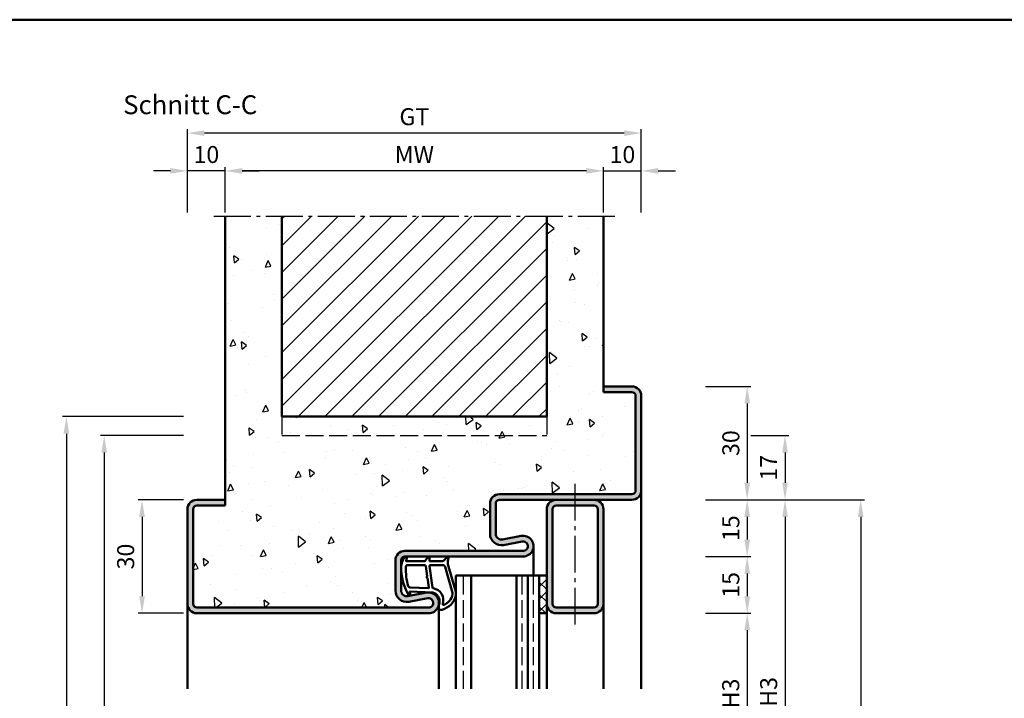
# Model space of a CAD drawing. Units: millimetres. Extents: x 0 to 2100, y -26 to 1485.
# Drawn here: x 518 to 778, y 538 to 718 of the extents above; entities that cross this region are included whole.
import ezdxf

# ---------------------------------------------------------------- set-up
doc = ezdxf.new("R2010")
doc.units = ezdxf.units.MM
doc.linetypes.add('AM_DIN_F_W050', pattern=[6.25, 4.75, -1.5])
doc.linetypes.add('AM_DIN_G_W050', pattern=[13.75, 9.75, -1.5, 1, -1.5])
for name, color, linetype, lineweight in [('AM_0', 7, 'Continuous', 50), ('AM_1', 14, 'Continuous', 50), ('AM_3', 6, 'AM_DIN_F_W050', 25), ('AM_5', 3, 'Continuous', 25), ('AM_7', 4, 'AM_DIN_G_W050', 25), ('AM_8', 1, 'Continuous', 25), ('AM_BOR', 7, 'Continuous', 50)]:
    doc.layers.add(name, color=color, linetype=linetype, lineweight=lineweight)
doc.styles.get("Standard").update_dxf_attribs({"font": 'ISOCP.SHX'})
doc.dimstyles.new('AM_DIN$0', dxfattribs={"dimtxt": 5, "dimasz": 5, "dimexe": 1, "dimexo": 1, "dimgap": 1.5, "dimtad": 1, "dimdec": 1, "dimdsep": 46, "dimtxsty": 'Standard', "dimcen": 0, "dimclrd": 256, "dimclre": 256, "dimclrt": 2, "dimadec": 0, "dimazin": 2, "dimtp": 0.1, "dimtm": 0.1, "dimtfac": 0.71, "dimtdec": 1, "dimtmove": 0, "dimatfit": 3, "dimfxl": 0, "dimlwd": -1, "dimlwe": -1, "dimarcsym": 0})

# ---------------------------------------------------------------- blocks, each defined once
blk = doc.blocks.new('DIN_A3_BOS')
at = {"layer": 'AM_BOR'}
blk.add_lwpolyline([(20, 10), (410, 10), (410, 287), (20, 287)], close=True, dxfattribs=at)
blk = doc.blocks.new('*D109')
at = {"layer": 'AM_5', "linetype": 'ByBlock'}
for p, q in [((572.0000000000018, 666.5000000000005), (572.0000000000018, 678.5000000000005)), ((667.5000000000018, 677.5000000000005), (576.5000000000018, 677.5000000000005)), ((672.0000000000018, 666.5000000000005), (672.0000000000018, 678.5000000000005))]:
    blk.add_line(p, q, dxfattribs=at)
at = {"layer": 'AM_5'}
for points in [[(576.5000000000018, 678.2500000000005), (576.5000000000018, 676.7500000000005), (572.0000000000018, 677.5000000000005)], [(667.5000000000018, 678.2500000000005), (667.5000000000018, 676.7500000000005), (672.0000000000018, 677.5000000000005)]]:
    blk.add_solid(points, dxfattribs=at)
at = {"layer": 'Defpoints', "color": 0}
for p in [(572.0000000000018, 677.5000000000005), (572.0000000000018, 665.5000000000005), (672.0000000000018, 665.5000000000005)]:
    blk.add_point(p, dxfattribs=at)
at = {"layer": 'AM_5', "color": 2, "insert": (622.0000000000018, 681.2500000000005), "char_height": 4.5, "attachment_point": 5}
blk.add_mtext('MW', dxfattribs=at)
blk = doc.blocks.new('*D110')
at = {"layer": 'AM_5', "linetype": 'ByBlock'}
for p, q in [((667.5000000000018, 677.5), (663.0000000000018, 677.5)), ((672.0000000000018, 666.5000000000005), (672.0000000000018, 678.5)), ((672.0000000000018, 677.5), (682.0000000000018, 677.5)), ((682.0000000000018, 666.5000000000005), (682.0000000000018, 678.5)), ((686.5000000000018, 677.5), (691.0000000000018, 677.5))]:
    blk.add_line(p, q, dxfattribs=at)
at = {"layer": 'AM_5'}
for points in [[(667.5000000000018, 678.25), (667.5000000000018, 676.75), (672.0000000000018, 677.5)], [(686.5000000000018, 678.25), (686.5000000000018, 676.75), (682.0000000000018, 677.5)]]:
    blk.add_solid(points, dxfattribs=at)
at = {"layer": 'Defpoints', "color": 0}
for p in [(682.0000000000018, 677.5), (672.0000000000018, 665.5000000000005), (682.0000000000018, 665.5000000000005)]:
    blk.add_point(p, dxfattribs=at)
at = {"layer": 'AM_5', "color": 2, "insert": (677.0000000000018, 681.25), "char_height": 4.5, "attachment_point": 5}
blk.add_mtext('10', dxfattribs=at)
blk = doc.blocks.new('*D111')
at = {"layer": 'AM_5', "linetype": 'ByBlock'}
for p, q in [((557.5000000000018, 677.5000000000005), (553.0000000000018, 677.5000000000005)), ((562.0000000000018, 666.5000000000009), (562.0000000000018, 678.5000000000005)), ((572.0000000000018, 677.5000000000005), (562.0000000000018, 677.5000000000005)), ((572.0000000000018, 666.5000000000005), (572.0000000000018, 678.5000000000005)), ((576.5000000000018, 677.5000000000005), (581.0000000000018, 677.5000000000005))]:
    blk.add_line(p, q, dxfattribs=at)
at = {"layer": 'AM_5'}
for points in [[(557.5000000000018, 678.2500000000005), (557.5000000000018, 676.7500000000005), (562.0000000000018, 677.5000000000005)], [(576.5000000000018, 678.2500000000005), (576.5000000000018, 676.7500000000005), (572.0000000000018, 677.5000000000005)]]:
    blk.add_solid(points, dxfattribs=at)
at = {"layer": 'Defpoints', "color": 0}
for p in [(562.0000000000018, 677.5000000000005), (562.0000000000018, 665.5000000000009), (572.0000000000018, 665.5000000000005)]:
    blk.add_point(p, dxfattribs=at)
at = {"layer": 'AM_5', "color": 2, "insert": (567.0000000000018, 681.2500000000005), "char_height": 4.5, "attachment_point": 5}
blk.add_mtext('10', dxfattribs=at)
blk = doc.blocks.new('*D112')
at = {"layer": 'AM_5', "linetype": 'ByBlock'}
for p, q in [((562.0000000000018, 666.5000000000009), (562.0000000000018, 688.5)), ((677.5000000000018, 687.5), (566.5000000000018, 687.5)), ((682.0000000000018, 666.5000000000005), (682.0000000000018, 688.5))]:
    blk.add_line(p, q, dxfattribs=at)
at = {"layer": 'AM_5'}
for points in [[(566.5000000000018, 688.25), (566.5000000000018, 686.75), (562.0000000000018, 687.5)], [(677.5000000000018, 688.25), (677.5000000000018, 686.75), (682.0000000000018, 687.5)]]:
    blk.add_solid(points, dxfattribs=at)
at = {"layer": 'Defpoints', "color": 0}
for p in [(562.0000000000018, 687.5), (562.0000000000018, 665.5000000000009), (682.0000000000018, 665.5000000000005)]:
    blk.add_point(p, dxfattribs=at)
at = {"layer": 'AM_5', "color": 2, "insert": (622.0000000000018, 691.2579951288349), "char_height": 4.5, "attachment_point": 5}
blk.add_mtext('GT', dxfattribs=at)
blk = doc.blocks.new('*D113')
at = {"layer": 'AM_5', "linetype": 'ByBlock'}
for p, q in [((561, 590.5000000000022), (549, 590.5000000000022)), ((550, 586.0000000000022), (550, 565.0000000000022)), ((561, 560.5000000000022), (549, 560.5000000000022))]:
    blk.add_line(p, q, dxfattribs=at)
at = {"layer": 'AM_5'}
for points in [[(549.25, 586.0000000000022), (550.75, 586.0000000000022), (550, 590.5000000000022)], [(549.25, 565.0000000000022), (550.75, 565.0000000000022), (550, 560.5000000000022)]]:
    blk.add_solid(points, dxfattribs=at)
at = {"layer": 'Defpoints', "color": 0}
for p in [(562, 590.5000000000022), (550, 560.5000000000022), (562, 560.5000000000022)]:
    blk.add_point(p, dxfattribs=at)
at = {"layer": 'AM_5', "color": 2, "insert": (546.2499999999999, 575.5000000000023), "char_height": 4.5, "attachment_point": 5, "rotation": 90}
blk.add_mtext('30', dxfattribs=at)
blk = doc.blocks.new('*D268')
at = {"layer": 'AM_5', "linetype": 'ByBlock'}
for p, q in [((699, 620.5000000000005), (711, 620.5000000000005)), ((710, 616.0000000000005), (710, 595.0000000000005)), ((699, 590.5000000000005), (711, 590.5000000000005))]:
    blk.add_line(p, q, dxfattribs=at)
at = {"layer": 'AM_5'}
for points in [[(709.25, 616.0000000000005), (710.75, 616.0000000000005), (710, 620.5000000000005)], [(709.25, 595.0000000000005), (710.75, 595.0000000000005), (710, 590.5000000000005)]]:
    blk.add_solid(points, dxfattribs=at)
at = {"layer": 'Defpoints', "color": 0}
for p in [(698, 620.5000000000005), (698, 590.5000000000005), (710, 590.5000000000005)]:
    blk.add_point(p, dxfattribs=at)
at = {"layer": 'AM_5', "color": 2, "insert": (706.2499999999999, 605.5000000000006), "char_height": 4.5, "attachment_point": 5, "rotation": 90}
blk.add_mtext('30', dxfattribs=at)
blk = doc.blocks.new('*D269')
at = {"layer": 'AM_5', "linetype": 'ByBlock'}
for p, q in [((699, 590.5000000000005), (711, 590.5000000000005)), ((710, 586.0000000000005), (710, 580.0000000000005)), ((699, 575.5000000000005), (711, 575.5000000000005))]:
    blk.add_line(p, q, dxfattribs=at)
at = {"layer": 'AM_5'}
for points in [[(709.25, 586.0000000000005), (710.75, 586.0000000000005), (710, 590.5000000000005)], [(709.25, 580.0000000000005), (710.75, 580.0000000000005), (710, 575.5000000000005)]]:
    blk.add_solid(points, dxfattribs=at)
at = {"layer": 'Defpoints', "color": 0}
for p in [(698, 590.5000000000005), (698, 575.5000000000005), (710, 575.5000000000005)]:
    blk.add_point(p, dxfattribs=at)
at = {"layer": 'AM_5', "color": 2, "insert": (706.2499999999999, 583.0000000000006), "char_height": 4.5, "attachment_point": 5, "rotation": 90}
blk.add_mtext('15', dxfattribs=at)
blk = doc.blocks.new('*D270')
at = {"layer": 'AM_5', "linetype": 'ByBlock'}
for p, q in [((699, 575.5000000000005), (711, 575.5000000000005)), ((710, 571.0000000000005), (710, 565.0000000000005)), ((699, 560.5000000000005), (711, 560.5000000000005))]:
    blk.add_line(p, q, dxfattribs=at)
at = {"layer": 'AM_5'}
for points in [[(709.25, 571.0000000000005), (710.75, 571.0000000000005), (710, 575.5000000000005)], [(709.25, 565.0000000000005), (710.75, 565.0000000000005), (710, 560.5000000000005)]]:
    blk.add_solid(points, dxfattribs=at)
at = {"layer": 'Defpoints', "color": 0}
for p in [(698, 575.5000000000005), (698, 560.5000000000005), (710, 560.5000000000005)]:
    blk.add_point(p, dxfattribs=at)
at = {"layer": 'AM_5', "color": 2, "insert": (706.2499999999999, 568.0000000000006), "char_height": 4.5, "attachment_point": 5, "rotation": 90}
blk.add_mtext('15', dxfattribs=at)
blk = doc.blocks.new('*D275')
at = {"layer": 'AM_5', "linetype": 'ByBlock'}
for p, q in [((699, 560.5000000000005), (711, 560.5000000000005)), ((710, 556.0000000000005), (710, 515.0000000000033)), ((699, 510.5000000000032), (711, 510.5000000000032))]:
    blk.add_line(p, q, dxfattribs=at)
at = {"layer": 'AM_5'}
for points in [[(709.25, 556.0000000000005), (710.75, 556.0000000000005), (710, 560.5000000000005)], [(709.25, 515.0000000000033), (710.75, 515.0000000000033), (710, 510.5000000000032)]]:
    blk.add_solid(points, dxfattribs=at)
at = {"layer": 'Defpoints', "color": 0}
for p in [(698, 560.5000000000005), (698, 510.5000000000032), (710, 510.5000000000032)]:
    blk.add_point(p, dxfattribs=at)
at = {"layer": 'AM_5', "color": 2, "insert": (706.2187053582816, 535.500000000002), "char_height": 4.5, "attachment_point": 5, "rotation": 90}
blk.add_mtext('LDH3', dxfattribs=at)
blk = doc.blocks.new('*D278')
at = {"layer": 'AM_5', "linetype": 'ByBlock'}
for p, q in [((699, 590.5000000000005), (721, 590.5000000000005)), ((720, 586.0000000000005), (720, 485.0000000000014)), ((699, 480.5000000000014), (721, 480.5000000000014))]:
    blk.add_line(p, q, dxfattribs=at)
at = {"layer": 'AM_5'}
for points in [[(719.25, 586.0000000000005), (720.75, 586.0000000000005), (720, 590.5000000000005)], [(719.25, 485.0000000000014), (720.75, 485.0000000000014), (720, 480.5000000000014)]]:
    blk.add_solid(points, dxfattribs=at)
at = {"layer": 'Defpoints', "color": 0}
for p in [(698, 590.5000000000005), (698, 480.5000000000014), (720, 480.5000000000014)]:
    blk.add_point(p, dxfattribs=at)
at = {"layer": 'AM_5', "color": 2, "insert": (716.2499999999999, 535.500000000001), "char_height": 4.5, "attachment_point": 5, "rotation": 90}
blk.add_mtext('FMH3', dxfattribs=at)
blk = doc.blocks.new('*D281')
at = {"layer": 'AM_5', "linetype": 'ByBlock'}
for p, q in [((699, 590.5000000000005), (741, 590.5000000000005)), ((740, 586.0000000000005), (740, 265.0000000000014)), ((699, 260.5000000000014), (741, 260.5000000000014))]:
    blk.add_line(p, q, dxfattribs=at)
at = {"layer": 'AM_5'}
for points in [[(739.25, 586.0000000000005), (740.75, 586.0000000000005), (740, 590.5000000000005)], [(739.25, 265.0000000000014), (740.75, 265.0000000000014), (740, 260.5000000000014)]]:
    blk.add_solid(points, dxfattribs=at)
at = {"layer": 'Defpoints', "color": 0}
for p in [(698, 590.5000000000005), (698, 260.5000000000014), (740, 260.5000000000014)]:
    blk.add_point(p, dxfattribs=at)
at = {"layer": 'AM_5', "color": 2, "insert": (736.2499999999999, 425.500000000001), "char_height": 4.5, "attachment_point": 5, "rotation": 90}
blk.add_mtext('FMH', dxfattribs=at)
blk = doc.blocks.new('*D422')
at = {"layer": 'AM_5', "linetype": 'ByBlock'}
for p, q in [((561.0000000000018, 607.5000000000005), (539.0000000000022, 607.5000000000005)), ((540.0000000000022, 603.0000000000005), (540.0000000000022, 265.0000000000014)), ((561.0000000000018, 260.5000000000014), (539.0000000000022, 260.5000000000014))]:
    blk.add_line(p, q, dxfattribs=at)
at = {"layer": 'AM_5'}
for points in [[(539.2500000000022, 603.0000000000005), (540.7500000000022, 603.0000000000005), (540.0000000000022, 607.5000000000005)], [(539.2500000000022, 265.0000000000014), (540.7500000000022, 265.0000000000014), (540.0000000000022, 260.5000000000014)]]:
    blk.add_solid(points, dxfattribs=at)
at = {"layer": 'Defpoints', "color": 0}
for p in [(562.0000000000018, 607.5000000000005), (540.0000000000022, 260.5000000000014), (562.0000000000018, 260.5000000000014)]:
    blk.add_point(p, dxfattribs=at)
at = {"layer": 'AM_5', "color": 2, "insert": (536.250000000002, 434.000000000001), "char_height": 4.5, "attachment_point": 5, "rotation": 90}
blk.add_mtext('RRH', dxfattribs=at)
blk = doc.blocks.new('*D423')
at = {"layer": 'AM_5', "linetype": 'ByBlock'}
for p, q in [((561.0000000000018, 612.5000000000005), (529.000000000002, 612.5000000000005)), ((530.000000000002, 608.0000000000005), (530.000000000002, 265.0000000000014)), ((561.0000000000018, 260.5000000000014), (529.000000000002, 260.5000000000014))]:
    blk.add_line(p, q, dxfattribs=at)
at = {"layer": 'AM_5'}
for points in [[(529.250000000002, 608.0000000000005), (530.750000000002, 608.0000000000005), (530.000000000002, 612.5000000000005)], [(529.250000000002, 265.0000000000014), (530.750000000002, 265.0000000000014), (530.000000000002, 260.5000000000014)]]:
    blk.add_solid(points, dxfattribs=at)
at = {"layer": 'Defpoints', "color": 0}
for p in [(562.0000000000018, 612.5000000000005), (530.000000000002, 260.5000000000014), (562.0000000000018, 260.5000000000014)]:
    blk.add_point(p, dxfattribs=at)
at = {"layer": 'AM_5', "color": 2, "insert": (526.2500000000019, 436.500000000001), "char_height": 4.5, "attachment_point": 5, "rotation": 90}
blk.add_mtext('RNH', dxfattribs=at)
blk = doc.blocks.new('*D426')
at = {"layer": 'AM_5', "linetype": 'ByBlock'}
for p, q in [((711, 607.5000000000005), (721, 607.5000000000005)), ((720, 603.0000000000005), (720, 595.0000000000005)), ((699, 590.5000000000005), (721, 590.5000000000005))]:
    blk.add_line(p, q, dxfattribs=at)
at = {"layer": 'AM_5'}
for points in [[(719.25, 603.0000000000005), (720.75, 603.0000000000005), (720, 607.5000000000005)], [(719.25, 595.0000000000005), (720.75, 595.0000000000005), (720, 590.5000000000005)]]:
    blk.add_solid(points, dxfattribs=at)
at = {"layer": 'Defpoints', "color": 0}
for p in [(710, 607.5000000000005), (698, 590.5000000000005), (720, 590.5000000000005)]:
    blk.add_point(p, dxfattribs=at)
at = {"layer": 'AM_5', "color": 2, "insert": (716.2499999999999, 599.0000000000006), "char_height": 4.5, "attachment_point": 5, "rotation": 90}
blk.add_mtext('17', dxfattribs=at)

msp = doc.modelspace()

# ---------------------------------------------------------------- hatches: boundary and pattern name
at = {"layer": 'AM_8'}
h = msp.add_hatch(dxfattribs=at)
h.set_pattern_fill('AR-CONC', color=256, scale=0.1, angle=45)
h.set_pattern_definition([(95, (0, 0), (14.00946503457718, 11.75533794048302), [1.905, -20.955]), (40.00000000000002, (0, 0), (-16.00184531424416, 11.01767285788194), [1.524, -16.764058417]), (145.4514447, (1.16745171587064, 0.9796083044736866), (-1.992379762965978, 22.77301021368535), [1.61900088, -17.80902446]), (91.18419999999999, (-3.592102448427661, 3.592102448427662), (22.14102432304705, 16.19534128742705), [2.8575, -31.4325]), (141.63555761, (-1.747020440006355, 4.941714735271554), (-0.7086617476218535, 34.28267636152945), [2.428502314, -26.713560816]), (36.18415117, (-3.592102448427661, 3.592102448427662), (-0.7086617458072162, 34.28267636162032), [2.285996707, -25.145973192]), (66, (-0.8980256121069154, 4.490128060534578), (17.95199793093499, 3.489514907439818), [1.905, -20.955]), (11.00000000000004, (-0.8980256121069154, 4.490128060534578), (-8.653992652234553, 17.39411931937545), [1.524, -16.764]), (116.451445, (0.597974218675255, 4.780920965468907), (9.298005187572974, 20.88363427013335), [1.61900088, -17.80899376]), (82.50000000000001, (0, 0), (-5.760546906781041, 6.197341367358699), [0, -16.5608, 0, -17.018, 0, -16.8275]), (52.49999999999999, (0, 0), (-2.358972731942485, 11.80870002746923), [0, -9.7028, 0, -16.1798, 0, -6.413500000000001]), (12.5, (-4.005194229996843, -4.005194229996842), (9.99278630325158, 9.182619558271359), [0, -6.350000000000001, 0, -19.812, 0, -26.289]), (2.499999999999997, (-5.801245454210673, -5.801245454210672), (8.676390441821674, 12.27223928811142), [0, -8.255, 0, -13.1572, 0, -18.669])])
edge = h.paths.add_edge_path()
edge.add_line((587.0000000000027, 612.5000000000005), (587.0000000000027, 665.5000000000005))
edge.add_line((587.0000000000027, 665.5000000000005), (572.0000000000018, 665.5000000000005))
edge.add_line((572.0000000000018, 665.5000000000005), (572.0000000000018, 589.0000000000005))
edge.add_line((572.0000000000018, 589.0000000000005), (564.5000000000018, 589.0000000000005))
edge.add_arc((564.5000000000018, 588.0000000000005), 1, 90, 180)
edge.add_line((563.5000000000018, 588.0000000000005), (563.5000000000018, 563.0000000000005))
edge.add_arc((564.5000000000018, 563.0000000000005), 1, 180, 270)
edge.add_line((564.5000000000018, 562.0000000000005), (625.7500000000018, 562.0000000000005))
edge.add_arc((625.7500000000018, 563.2500000000005), 1.25, 270, 460.5785777506991)
edge.add_line((625.5205202134246, 564.4787550722392), (620.5507514877845, 563.550611219764))
edge.add_arc((620.0000000000013, 566.499623393137), 2.999999999999526, 180.0000000000087, 280.5785777506588, ccw=False)
edge.add_line((617.0000000000018, 566.4996233931365), (617.0000000000018, 574.5000000000005))
edge.add_arc((619.5000000000018, 574.5000000000005), 2.5, 90, 180, ccw=False)
edge.add_line((619.5000000000018, 577.0000000000005), (650.7500000000018, 577.0000000000005))
edge.add_arc((650.7500000000018, 578.2500000000005), 1.25, 270, 460.5785777506991)
edge.add_line((650.5205202134246, 579.4787550722392), (645.5507514877845, 578.550611219764))
edge.add_arc((645.0000000000013, 581.499623393137), 2.999999999999526, 180.0000000000087, 280.5785777506588, ccw=False)
edge.add_line((642.0000000000018, 581.4996233931365), (642.0000000000018, 589.5000000000005))
edge.add_arc((644.5000000000018, 589.5000000000005), 2.5, 90, 180, ccw=False)
edge.add_line((644.5000000000018, 592.0000000000005), (679.5000000000018, 592.0000000000005))
edge.add_arc((679.5000000000018, 593.0000000000005), 1, 270, 360)
edge.add_line((680.5000000000018, 593.0000000000005), (680.5000000000018, 618.0000000000005))
edge.add_arc((679.5000000000018, 618.0000000000005), 1, 0, 90)
edge.add_line((679.5000000000018, 619.0000000000005), (672.0000000000018, 619.0000000000005))
edge.add_line((672.0000000000018, 619.0000000000005), (672.0000000000018, 665.5000000000005))
edge.add_line((672.0000000000018, 665.5000000000005), (657.0000000000027, 665.5000000000005))
edge.add_line((657.0000000000027, 665.5000000000005), (657.0000000000027, 612.5000000000005))
edge.add_line((657.0000000000027, 612.5000000000005), (587.0000000000027, 612.5000000000005))
h = msp.add_hatch(dxfattribs=at)
h.set_pattern_fill('_U', color=256, scale=5, angle=45, style=0, pattern_type=0)
h.set_pattern_definition([(45, (0, 0), (-3.535533905932737, 3.535533905932738), [])])
h.paths.add_polyline_path([(587.0000000000027, 612.5000000000005), (657.0000000000027, 612.5000000000005), (657.0000000000027, 665.5000000000005), (587.0000000000027, 665.5000000000005)])
h = msp.add_hatch(color=256, dxfattribs=at)
edge = h.paths.add_edge_path()
edge.add_line((572.0000000000018, 589.0000000000005), (572.0000000000018, 590.5000000000005))
edge.add_line((572.0000000000018, 590.5000000000005), (564.5000000000018, 590.5000000000005))
edge.add_arc((564.5000000000018, 588.0000000000005), 2.5, 90, 180)
edge.add_line((562.0000000000018, 588.0000000000005), (562.0000000000018, 563.0000000000005))
edge.add_arc((564.5000000000018, 563.0000000000005), 2.5, 180, 270)
edge.add_line((564.5000000000018, 560.5000000000005), (625.7500000000018, 560.5000000000005))
edge.add_arc((625.7500000000018, 563.2500000000005), 2.75, 270, 460.5785777506992)
edge.add_line((625.2451444695319, 565.9532611589257), (620.2753757438932, 565.0251173064503))
edge.add_arc((620.0000000000016, 566.4996233931367), 1.499999999999752, 180.0000000000087, 280.5785777506567, ccw=False)
edge.add_line((618.5000000000018, 566.4996233931365), (618.5000000000018, 574.5000000000005))
edge.add_arc((619.5000000000018, 574.5000000000005), 1, 90, 180, ccw=False)
edge.add_line((619.5000000000018, 575.5000000000005), (650.7500000000018, 575.5000000000005))
edge.add_arc((650.7500000000018, 578.2500000000005), 2.75, 270, 460.5785777506992)
edge.add_line((650.2451444695319, 580.9532611589257), (645.2753757438932, 580.0251173064503))
edge.add_arc((645.0000000000016, 581.4996233931367), 1.499999999999752, 180.0000000000087, 280.5785777506567, ccw=False)
edge.add_line((643.5000000000018, 581.4996233931365), (643.5000000000018, 589.5000000000005))
edge.add_arc((644.5000000000018, 589.5000000000005), 1, 90, 180, ccw=False)
edge.add_line((644.5000000000018, 590.5000000000005), (669.5, 590.5000000000014))
edge.add_line((669.5, 590.5000000000014), (679.5000000000018, 590.5000000000005))
edge.add_arc((679.5000000000018, 593.0000000000005), 2.5, 270, 360)
edge.add_line((682.0000000000018, 593.0000000000005), (682.0000000000018, 618.0000000000005))
edge.add_arc((679.5000000000018, 618.0000000000005), 2.5, 0, 90)
edge.add_line((679.5000000000018, 620.5000000000005), (672.0000000000018, 620.5000000000005))
edge.add_line((672.0000000000018, 620.5000000000005), (672.0000000000018, 619.0000000000005))
edge.add_line((672.0000000000018, 619.0000000000005), (679.5000000000018, 619.0000000000005))
edge.add_arc((679.5000000000018, 618.0000000000005), 1, 0, 90, ccw=False)
edge.add_line((680.5000000000018, 618.0000000000005), (680.5000000000018, 593.0000000000005))
edge.add_arc((679.5000000000018, 593.0000000000005), 1, -90, 0, ccw=False)
edge.add_line((679.5000000000018, 592.0000000000005), (644.5000000000018, 592.0000000000005))
edge.add_arc((644.5000000000018, 589.5000000000005), 2.5, 90, 180)
edge.add_line((642.0000000000018, 589.5000000000005), (642.0000000000018, 581.4996233931365))
edge.add_arc((645.0000000000018, 581.4996233931365), 3, 180, 280.578577750699)
edge.add_line((645.5507514877872, 578.5506112197635), (650.5205202134239, 579.478755072239))
edge.add_arc((650.7500000000018, 578.2500000000005), 1.249999999999907, -90, 100.57857775073171, ccw=False)
edge.add_line((650.7500000000018, 577.0000000000005), (619.5000000000018, 577.0000000000005))
edge.add_arc((619.5000000000018, 574.5000000000005), 2.5, 90, 180)
edge.add_line((617.0000000000018, 574.5000000000005), (617.0000000000018, 566.4996233931365))
edge.add_arc((620.0000000000018, 566.4996233931365), 3, 180, 280.578577750699)
edge.add_line((620.5507514877872, 563.5506112197635), (625.5205202134239, 564.478755072239))
edge.add_arc((625.7500000000018, 563.2500000000005), 1.249999999999907, -90, 100.57857775073171, ccw=False)
edge.add_line((625.7500000000018, 562.0000000000005), (564.5000000000018, 562.0000000000005))
edge.add_arc((564.5000000000018, 563.0000000000005), 1, 180, 270, ccw=False)
edge.add_line((563.5000000000018, 563.0000000000005), (563.5000000000018, 588.0000000000005))
edge.add_arc((564.5000000000018, 588.0000000000005), 1, 90, 180, ccw=False)
edge.add_line((564.5000000000018, 589.0000000000005), (572.0000000000018, 589.0000000000005))
h = msp.add_hatch(color=256, dxfattribs=at)
edge = h.paths.add_edge_path()
edge.add_line((657, 588.0000000000014), (657, 563.0000000000014))
edge.add_arc((659.5, 563.0000000000014), 2.5, 180, 270)
edge.add_line((659.5, 560.5000000000014), (669.5, 560.5000000000014))
edge.add_arc((669.5, 563.0000000000014), 2.5, 270, 360)
edge.add_line((672, 563.0000000000014), (672, 588.0000000000014))
edge.add_arc((669.5, 588.0000000000014), 2.5, 0, 90)
edge.add_line((669.5, 590.5000000000014), (659.5, 590.5000000000014))
edge.add_arc((659.5, 588.0000000000014), 2.5, 90, 180)
edge = h.paths.add_edge_path(flags=16)
edge.add_line((670.5, 588.0000000000014), (670.5, 563.0000000000014))
edge.add_arc((669.5, 563.0000000000014), 1, -90, 0, ccw=False)
edge.add_line((669.5, 562.0000000000014), (659.5, 562.0000000000014))
edge.add_arc((659.5, 563.0000000000014), 1, 180, 270, ccw=False)
edge.add_line((658.5, 563.0000000000014), (658.5, 588.0000000000014))
edge.add_arc((659.5, 588.0000000000014), 1, 90, 180, ccw=False)
edge.add_line((659.5, 589.0000000000014), (669.5, 589.0000000000014))
edge.add_arc((669.5, 588.0000000000014), 1, 0, 90, ccw=False)
h = msp.add_hatch(dxfattribs=at)
h.set_pattern_fill('_U', color=256, scale=2.3, angle=44.99999999999999, style=0, double=1, pattern_type=0)
h.set_pattern_definition([(44.99999999999999, (660.5000001464541, 573.0000002143784), (-1.626345596729059, 1.626345596729059), []), (135, (660.5000001464541, 573.0000002143784), (-1.62634559672906, -1.626345596729059), [])])
h.paths.add_polyline_path([(655, 560.5000000000005), (655, 570.5000000000005), (657, 570.5000000000005), (657, 560.5000000000005)])

# ---------------------------------------------------------------- linework, layer by layer
at = {"layer": 'AM_0'}
for p, q in [((572.0000000000018, 589.0000000000005), (572.0000000000018, 665.5000000000005)), ((587.0000000000027, 612.5000000000005), (587.0000000000027, 665.5000000000005)), ((657.0000000000027, 612.5000000000005), (657.0000000000027, 665.5000000000005)), ((672.0000000000018, 619.0000000000005), (672.0000000000018, 665.5000000000005)), ((672.0000000000018, 620.5000000000005), (679.5000000000018, 620.5000000000005)), ((672.0000000000018, 619.0000000000005), (679.5000000000018, 619.0000000000005)), ((680.5000000000018, 618.0000000000005), (680.5000000000018, 593.0000000000005)), ((682.0000000000018, 618.0000000000005), (682.0000000000018, 593.0000000000005)), ((587.0000000000027, 612.5000000000005), (657.0000000000027, 612.5000000000005)), ((679.5000000000018, 592.0000000000005), (644.5000000000018, 592.0000000000005)), ((572.0000000000018, 590.5000000000005), (564.5000000000018, 590.5000000000005)), ((572.0000000000018, 589.0000000000005), (564.5000000000018, 589.0000000000005)), ((642.0000000000018, 581.4996233931365), (642.0000000000018, 589.5000000000005)), ((643.5000000000018, 581.4996233931365), (643.5000000000018, 589.5000000000005)), ((679.5000000000018, 590.5000000000005), (644.5000000000018, 590.5000000000005)), ((669.5, 589.0000000000014), (659.5, 589.0000000000014)), ((562.0000000000018, 588.0000000000005), (562.0000000000018, 563.0000000000005)), ((563.5000000000018, 588.0000000000005), (563.5000000000018, 563.0000000000005)), ((657, 560.5000000000014), (657, 588.0000000000014)), ((658.5, 563.0000000000014), (658.5, 588.0000000000014)), ((670.5, 563.0000000000014), (670.5, 588.0000000000014)), ((672, 563.0000000000014), (672, 588.0000000000014)), ((650.2451444695307, 580.9532611589252), (645.2753757438932, 580.0251173064503)), ((650.5205202134239, 579.478755072239), (645.5507514877845, 578.550611219764)), ((619.5000000000018, 577.0000000000005), (650.7500000000018, 577.0000000000005)), ((619.5000000000018, 575.5000000000005), (650.7500000000018, 575.5000000000005)), ((617.0000000000018, 566.4996233931365), (617.0000000000018, 574.5000000000005)), ((618.5000000000018, 566.4996233931365), (618.5000000000018, 574.5000000000005)), ((633, 540.4999999999986), (633, 570.4999999999995)), ((657, 570.4999999999986), (633, 570.4999999999986)), ((637, 540.4999999999986), (637, 570.4999999999995)), ((649, 540.4999999999986), (649, 570.4999999999995)), ((652, 540.4999999999986), (652, 570.4999999999995)), ((655, 540.4999999999986), (655, 570.4999999999995)), ((625.2451444695307, 565.9532611589252), (620.2753757438932, 565.0251173064503)), ((625.5205202134239, 564.478755072239), (620.5507514877845, 563.550611219764)), ((564.5000000000018, 562.0000000000005), (625.7500000000018, 562.0000000000005)), ((625.7500000000018, 560.5000000000005), (564.5000000000018, 560.5000000000005)), ((655, 560.5000000000005), (657, 560.5000000000005)), ((659.5, 562.0000000000014), (669.5, 562.0000000000014)), ((659.5, 560.5000000000014), (669.5, 560.5000000000014))]:
    msp.add_line(p, q, dxfattribs=at)
for centre, radius, start, end in [((679.5000000000018, 618.0000000000005), 2.5, 0, 90), ((679.5000000000018, 618.0000000000005), 1, 0, 90), ((644.5000000000018, 589.5000000000005), 2.5, 90, 180), ((679.5000000000018, 593.0000000000005), 1, 270, 0), ((679.5000000000018, 593.0000000000005), 2.5, 270, 0), ((564.5000000000018, 588.0000000000005), 2.5, 90, 180), ((564.5000000000018, 588.0000000000005), 1, 90, 180), ((644.5000000000018, 589.5000000000005), 1, 90, 180), ((659.5, 588.0000000000014), 2.5, 90, 180), ((659.5, 588.0000000000014), 1, 90, 180), ((669.5, 588.0000000000014), 2.5, 0, 90), ((669.5, 588.0000000000014), 1, 0, 90), ((645.0000000000018, 581.4996233931365), 3, 180, 280.578577750699), ((645.0000000000018, 581.4996233931365), 1.5, 180, 280.578577750699), ((650.7500000000018, 578.2500000000005), 2.75, 270, 100.5785777506991), ((650.7500000000018, 578.2500000000005), 1.25, 270, 100.5785777506991), ((619.5000000000018, 574.5000000000005), 2.5, 90, 180), ((619.5000000000018, 574.5000000000005), 1, 90, 180), ((620.0000000000018, 566.4996233931365), 3, 180, 280.578577750699), ((620.0000000000018, 566.4996233931365), 1.5, 180, 280.578577750699), ((625.7500000000018, 563.2500000000005), 2.75, 270, 100.5785777506991), ((564.5000000000018, 563.0000000000005), 2.5, 180, 270), ((564.5000000000018, 563.0000000000005), 1, 180, 270), ((625.7500000000018, 563.2500000000005), 1.25, 270, 100.5785777506991), ((659.5, 563.0000000000014), 2.5, 180, 270), ((659.5, 563.0000000000014), 1, 180, 270), ((669.5, 563.0000000000014), 1, 270, 0), ((669.5, 563.0000000000014), 2.5, 270, 0)]:
    msp.add_arc(centre, radius, start, end, dxfattribs=at)
at = {"layer": 'AM_1'}
for p, q in [((682.0000000000018, 593.0000000000005), (682.0000000000018, 540.4999999999986)), ((653.5000000000018, 578.2500000000005), (653.5000000000018, 570.4999999999986)), ((562.0000000000018, 563.0000000000005), (562.0000000000018, 540.5000000000014)), ((628.5000000000018, 563.2500000000005), (628.5000000000018, 540.5000000000014)), ((672, 563.0000000000014), (672, 540.4999999999986)), ((657, 560.5000000000014), (657, 540.4999999999986))]:
    msp.add_line(p, q, dxfattribs=at)
for points in [[(619.4495543337889, 575.3498316012597, -0.8225616960369451), (620.0023550950154, 575.1473033984071), (619.8276460241996, 574.297485225617), (624.7954703061641, 574.297485225617), (625.6691776567095, 575.4190940044577, -0.7467354177837918), (625.9909450061004, 575.3237821733305), (626.0060485928352, 574.297485225617), (629.4555061293886, 574.297485225617, 0.2039214600742718), (629.815801292696, 574.4508046878077), (630.761930527513, 575.43817171825, -0.8105301734172095), (631.0939871169921, 575.2310954744612), (631.0594271512873, 575.1320607605917, 0.1645000437529372), (630.8700721897294, 573.4575316173618), (632.9583714165765, 566.1518561661364, -0.06611493977518698), (632.9829201397351, 565.3047368309449, -0.2820378425500336), (629.3278947231865, 561.4430510477555, -0.1590275267653622), (628.2846744531616, 561.5412436198326, -0.3764163398999706), (628.1763247370673, 561.7817227054834), (628.6548703626595, 563.1986042489684, 0.3762126752200714), (626.8600358339972, 566.0137908384581), (620.7461861053398, 566.2937855349123), (620.9218073557331, 565.6717894440412, -0.7987947825966828), (620.3148767815073, 565.4648468067767, -0.1245897451608651), (618.5070870666168, 572.738655086388, -0.1623187278905707)], [(620.2445044934684, 573.2474852256178), (624.7028910277495, 573.2474852256178, -0.3782424518883232), (625.0005743907623, 572.9846956459937), (625.3711161412957, 570.3278109823336, -0.2360679774992166), (625.3413478050024, 570.2434673628145), (625.23343758591, 570.1392781857589, 0.5000000000000969), (625.2532831434437, 569.9805137254848), (625.3835196147629, 569.9060928847316, -0.2360679775002734), (625.4331335085972, 569.8316720439775), (625.7849729415593, 567.2698752489127, -0.451123492285309), (625.6361312600529, 567.1012700387241), (620.8811924812671, 567.2862794401622, -0.3316728536076049), (620.4020383590123, 567.6434112242164, -0.08495172335165252), (619.7445059580241, 572.7486954130595, -0.4135048278399992)], [(626.2303839110191, 573.2474852256178), (629.4418902673042, 573.2474852256178, -0.3015521592859336), (630.1328974061271, 572.7890484847817), (632.0805893967445, 565.9318263940245, -0.02785836671880648), (632.1057320718955, 565.5101333427042, -0.2581461437683861), (629.7513287930688, 562.69636220445, -0.6319644469852753), (629.5167537944144, 562.9599127337756, 0.4552489077013688), (626.9933258450146, 567.1009963693782, -0.3823944314809918), (626.7919685198394, 567.2761683709728), (626.0071213887586, 572.9945774103348, -0.4511234922852938)]]:
    msp.add_lwpolyline(points, format="xyb", close=True, dxfattribs=at)
at = {"layer": 'AM_3'}
for p, q in [((587.0000000000027, 612.5000000000005), (587.0000000000027, 607.5000000000005)), ((657.0000000000027, 612.5000000000005), (657.0000000000027, 607.5000000000005)), ((587.0000000000027, 607.5000000000005), (657.0000000000027, 607.5000000000005)), ((635, 540.4999999999986), (635, 570.4999999999995)), ((650.5, 540.4999999999986), (650.5, 570.4999999999995)), ((653.5, 540.4999999999986), (653.5, 570.4999999999995))]:
    msp.add_line(p, q, dxfattribs=at)
at = {"layer": 'AM_7'}
for p, q in [((569.0000000000018, 665.5000000000005), (675.0000000000018, 665.5000000000005)), ((664.5, 557.5000000000014), (664.5, 595.0000000000014))]:
    msp.add_line(p, q, dxfattribs=at)

# ---------------------------------------------------------------- block references
at = {"layer": 'AM_0', "lineweight": 0, "xscale": 2.5, "yscale": 2.5, "zscale": 2.5}
msp.add_blockref('DIN_A3_BOS', (0, 0), dxfattribs=at)

# ---------------------------------------------------------------- texts
at = {"layer": 'AM_0', "insert": (545, 697.5), "char_height": 5, "width": 40, "attachment_point": 1}
msp.add_mtext('Schnitt C-C', dxfattribs=at)

# ---------------------------------------------------------------- dimensions: what is measured, and where the dimension line sits
at = {"layer": 'AM_5'}
for base, p1, p2, text, picture, middle in [((562.0000000000018, 687.5), (682.0000000000018, 665.5000000000005), (562.0000000000018, 665.5000000000009), 'GT', '*D112', (622.0000000000018, 691.2579951288349)), ((572.0000000000018, 677.5000000000005), (672.0000000000018, 665.5000000000005), (572.0000000000018, 665.5000000000005), 'MW', '*D109', (622.0000000000018, 681.2500000000005))]:
    dim = msp.add_linear_dim(base=base, p1=p1, p2=p2, text=text, dimstyle='AM_DIN$0', override={"dimtxt": 4.5, "dimasz": 4.5}, dxfattribs=at)
    dim.commit()
    dim.dimension.update_dxf_attribs({"geometry": picture, "text_midpoint": middle})
for base, p1, p2, picture, middle in [((562.0000000000018, 677.5000000000005), (572.0000000000018, 665.5000000000005), (562.0000000000018, 665.5000000000009), '*D111', (567.0000000000018, 681.2500000000005)), ((682.0000000000018, 677.5), (672.0000000000018, 665.5000000000005), (682.0000000000018, 665.5000000000005), '*D110', (677.0000000000018, 681.25))]:
    dim = msp.add_linear_dim(base=base, p1=p1, p2=p2, dimstyle='AM_DIN$0', override={"dimtxt": 4.5, "dimasz": 4.5}, dxfattribs=at)
    dim.commit()
    dim.dimension.update_dxf_attribs({"geometry": picture, "text_midpoint": middle})
for base, p1, p2, picture, middle in [((710, 590.5000000000005), (698, 620.5000000000005), (698, 590.5000000000005), '*D268', (706.2499999999999, 605.5000000000006)), ((720, 590.5000000000005), (710, 607.5000000000005), (698, 590.5000000000005), '*D426', (716.2499999999999, 599.0000000000006)), ((550, 560.5000000000022), (562, 590.5000000000022), (562, 560.5000000000022), '*D113', (546.2499999999999, 575.5000000000023)), ((710, 575.5000000000005), (698, 590.5000000000005), (698, 575.5000000000005), '*D269', (706.2499999999999, 583.0000000000006)), ((710, 560.5000000000005), (698, 575.5000000000005), (698, 560.5000000000005), '*D270', (706.2499999999999, 568.0000000000006))]:
    dim = msp.add_linear_dim(base=base, p1=p1, p2=p2, angle=90, dimstyle='AM_DIN$0', override={"dimtxt": 4.5, "dimasz": 4.5}, dxfattribs=at)
    dim.commit()
    dim.dimension.update_dxf_attribs({"geometry": picture, "text_midpoint": middle})
for base, p1, p2, angle, text, picture, middle in [((530.000000000002, 260.5000000000014), (562.0000000000018, 612.5000000000005), (562.0000000000018, 260.5000000000014), 90.00000000000001, 'RNH', '*D423', (526.2500000000019, 436.500000000001)), ((540.0000000000022, 260.5000000000014), (562.0000000000018, 607.5000000000005), (562.0000000000018, 260.5000000000014), 90.00000000000001, 'RRH', '*D422', (536.250000000002, 434.000000000001)), ((720, 480.5000000000014), (698, 590.5000000000005), (698, 480.5000000000014), 90, 'FMH3', '*D278', (716.2499999999999, 535.500000000001)), ((740, 260.5000000000014), (698, 590.5000000000005), (698, 260.5000000000014), 90, 'FMH', '*D281', (736.2499999999999, 425.500000000001)), ((710, 510.5000000000032), (698, 560.5000000000005), (698, 510.5000000000032), 90, 'LDH3', '*D275', (706.2187053582816, 535.500000000002))]:
    dim = msp.add_linear_dim(base=base, p1=p1, p2=p2, angle=angle, text=text, dimstyle='AM_DIN$0', override={"dimtxt": 4.5, "dimasz": 4.5}, dxfattribs=at)
    dim.commit()
    dim.dimension.update_dxf_attribs({"geometry": picture, "text_midpoint": middle})

doc.saveas('drawing.dxf')
